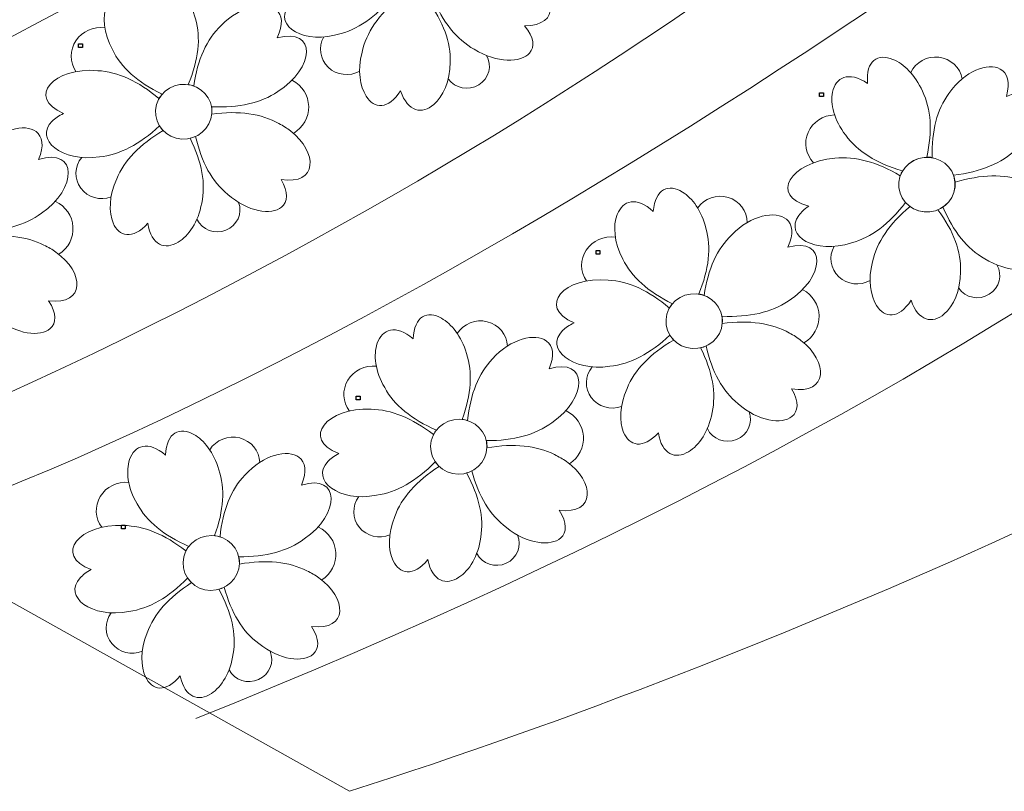
# Model space of a CAD drawing. Units: centimetres. Extents: x -642 to -123, y 22 to 443.
# Drawn here: x -547 to -530, y 419 to 432 of the extents above; entities that cross this region are included whole.
import ezdxf

# ---------------------------------------------------------------- set-up
doc = ezdxf.new("R2010")
doc.units = ezdxf.units.CM
doc.header["$MEASUREMENT"] = 0
doc.header["$XCLIPFRAME"] = 2
doc.layers.add('Layer 1', color=7, linetype='Continuous')
picture_1 = doc.add_image_def('image160.jpg', size_in_pixel=(339, 343))
picture_2 = doc.add_image_def('image162.jpg', size_in_pixel=(352, 332))
picture_3 = doc.add_image_def('image167.jpg', size_in_pixel=(350, 337))
picture_4 = doc.add_image_def('image168.jpg', size_in_pixel=(352, 332))
picture_5 = doc.add_image_def('image169.jpg', size_in_pixel=(352, 332))

msp = doc.modelspace()

# ---------------------------------------------------------------- linework, layer by layer
at = {"layer": 'Layer 1', "color": 250, "lineweight": 20}
for points in [[(-498.09915, 443.19562), (-510.81448, 433.26754), (-526.26362, 423.86164), (-541.61677, 418.95812)], [(-519.05639, 443.0099), (-526.95466, 435.85205), (-539.90118, 426.81253), (-549.62611, 423.44036)], [(-544.27753, 420.21761), (-529.11211, 426.32119), (-521.94792, 432.54834), (-510.25933, 443.08785)], [(-531.49892, 442.89964), (-539.3972, 436.27094), (-547.66664, 431.13004), (-557.39157, 427.75786)], [(-551.16131, 424.29951), (-539.76703, 428.88533), (-531.79024, 434.78353), (-522.70282, 442.97758)]]:
    msp.add_open_spline(points, degree=3, dxfattribs=at)
for points, knots in [([(-541.61677, 418.95812), (-541.61677, 418.95812), (-560.70585, 429.64089), (-560.70585, 429.64089), (-560.70585, 429.64089), (-548.22506, 432.94639), (-541.32353, 438.91768), (-537.69696, 442.84471)], [0, 0, 0, 0, 0.33333333, 0.33333333, 0.33333333, 0.33333333, 1, 1, 1, 1]), ([(-539.1824, 435.10519), (-539.39332, 435.22547), (-539.80252, 435.07603), (-540.07226, 434.68234), (-540.07226, 434.68234), (-540.27901, 434.40327), (-540.37511, 434.03322), (-540.36058, 433.57221), (-540.36058, 433.57221), (-540.39191, 433.57789), (-540.4242, 433.58064), (-540.45711, 433.58016), (-540.45711, 433.58016), (-540.35594, 434.03166), (-540.38083, 434.41185), (-540.53182, 434.72071), (-540.53182, 434.72071), (-540.65821, 435.006), (-540.85803, 435.19827), (-541.04226, 435.27361), (-541.04226, 435.27361), (-541.29587, 435.37734), (-541.51996, 435.25951), (-541.48237, 434.85779), (-541.48237, 434.85779), (-541.81652, 435.07928), (-542.03874, 434.95761), (-542.09071, 434.70505), (-542.09071, 434.70505), (-542.1321, 434.50386), (-542.06547, 434.21962), (-541.86134, 433.95962), (-541.86134, 433.95962), (-541.65855, 433.68046), (-541.33045, 433.47388), (-540.87707, 433.33987), (-540.87707, 433.33987), (-540.89272, 433.31348), (-540.90584, 433.28557), (-540.91612, 433.2565), (-540.91612, 433.2565), (-541.32023, 433.49609), (-541.69772, 433.59692), (-542.04859, 433.55897), (-542.04859, 433.55897), (-542.80835, 433.50414), (-543.1982, 432.89822), (-542.50295, 432.73212), (-542.50295, 432.73212), (-542.57931, 432.67756), (-542.63557, 432.62251), (-542.67406, 432.56852), (-542.67406, 432.56852), (-542.93254, 432.20597), (-542.39001, 431.89116), (-541.75905, 432.0925), (-541.75905, 432.0925), (-541.41949, 432.18762), (-541.10805, 432.42121), (-540.82471, 432.79326), (-540.82471, 432.79326), (-540.8014, 432.76706), (-540.77521, 432.74345), (-540.74666, 432.72286), (-540.74666, 432.72286), (-541.1079, 432.42099), (-541.32488, 432.10207), (-541.39756, 431.76612), (-541.39756, 431.76612), (-541.47795, 431.45218), (-541.43341, 431.1719), (-541.32607, 431.00505), (-541.32607, 431.00505), (-541.18749, 430.78966), (-540.94424, 430.7633), (-540.7299, 431.09758), (-540.7299, 431.09758), (-540.60351, 430.72514), (-540.35301, 430.69083), (-540.15492, 430.86043), (-540.15492, 430.86043), (-539.99591, 430.99657), (-539.87068, 431.2641), (-539.87052, 431.5936), (-539.87052, 431.5936), (-539.85737, 431.93621), (-539.98865, 432.2944), (-540.26434, 432.66816), (-540.26434, 432.66816), (-540.23286, 432.6812), (-540.20316, 432.69729), (-540.1756, 432.71602), (-540.1756, 432.71602), (-539.9981, 432.28923), (-539.75723, 431.99005), (-539.45298, 431.81852), (-539.45298, 431.81852), (-539.05493, 431.57454), (-538.64148, 431.58384), (-538.49322, 431.75365), (-538.49322, 431.75365), (-538.40232, 431.85777), (-538.41112, 432.02222), (-538.58428, 432.22562), (-538.58428, 432.22562), (-537.93615, 432.22647), (-538.03232, 432.79151), (-538.56903, 433.07895), (-538.56903, 433.07895), (-538.63597, 433.1148), (-538.70976, 433.14633), (-538.78981, 433.17191), (-538.78981, 433.17191), (-539.11989, 433.29068), (-539.51198, 433.2812), (-539.96607, 433.14348), (-539.96607, 433.14348), (-539.96932, 433.18541), (-539.97812, 433.22656), (-539.99249, 433.26616), (-539.99249, 433.26616), (-539.52094, 433.32329), (-539.15906, 433.47252), (-538.90686, 433.71387), (-538.90686, 433.71387), (-538.34326, 434.21516), (-538.42335, 434.92283), (-539.07733, 434.63269), (-539.07733, 434.63269), (-539.0065, 434.88077), (-539.06231, 435.0367), (-539.1824, 435.10519)], [0, 0, 0, 0, 0.02941176, 0.02941176, 0.02941176, 0.02941176, 0.05882353, 0.05882353, 0.05882353, 0.05882353, 0.08823529, 0.08823529, 0.08823529, 0.08823529, 0.11764706, 0.11764706, 0.11764706, 0.11764706, 0.14705882, 0.14705882, 0.14705882, 0.14705882, 0.17647059, 0.17647059, 0.17647059, 0.17647059, 0.20588235, 0.20588235, 0.20588235, 0.20588235, 0.23529412, 0.23529412, 0.23529412, 0.23529412, 0.26470588, 0.26470588, 0.26470588, 0.26470588, 0.29411765, 0.29411765, 0.29411765, 0.29411765, 0.32352941, 0.32352941, 0.32352941, 0.32352941, 0.35294118, 0.35294118, 0.35294118, 0.35294118, 0.38235294, 0.38235294, 0.38235294, 0.38235294, 0.41176471, 0.41176471, 0.41176471, 0.41176471, 0.44117647, 0.44117647, 0.44117647, 0.44117647, 0.47058824, 0.47058824, 0.47058824, 0.47058824, 0.5, 0.5, 0.5, 0.5, 0.52941176, 0.52941176, 0.52941176, 0.52941176, 0.55882353, 0.55882353, 0.55882353, 0.55882353, 0.58823529, 0.58823529, 0.58823529, 0.58823529, 0.61764706, 0.61764706, 0.61764706, 0.61764706, 0.64705882, 0.64705882, 0.64705882, 0.64705882, 0.67647059, 0.67647059, 0.67647059, 0.67647059, 0.70588235, 0.70588235, 0.70588235, 0.70588235, 0.73529412, 0.73529412, 0.73529412, 0.73529412, 0.76470588, 0.76470588, 0.76470588, 0.76470588, 0.79411765, 0.79411765, 0.79411765, 0.79411765, 0.82352941, 0.82352941, 0.82352941, 0.82352941, 0.85294118, 0.85294118, 0.85294118, 0.85294118, 0.88235294, 0.88235294, 0.88235294, 0.88235294, 0.91176471, 0.91176471, 0.91176471, 0.91176471, 0.94117647, 0.94117647, 0.94117647, 0.94117647, 1, 1, 1, 1]), ([(-542.88828, 432.50312), (-543.07501, 432.65644), (-543.50385, 432.57616), (-543.83785, 432.23196), (-543.83785, 432.23196), (-544.08991, 431.99053), (-544.24886, 431.64116), (-544.3147, 431.18387), (-544.3147, 431.18387), (-544.34456, 431.19462), (-544.37588, 431.20263), (-544.40835, 431.20756), (-544.40835, 431.20756), (-544.23026, 431.63648), (-544.18866, 432.01572), (-544.28361, 432.34528), (-544.28361, 432.34528), (-544.35844, 432.64754), (-544.52173, 432.87007), (-544.69001, 432.97467), (-544.69001, 432.97467), (-544.92165, 433.11866), (-545.16275, 433.03918), (-545.19558, 432.63661), (-545.19558, 432.63661), (-545.48604, 432.91002), (-545.72597, 432.82645), (-545.82104, 432.58576), (-545.82104, 432.58576), (-545.89677, 432.39404), (-545.88059, 432.10262), (-545.72483, 431.81254), (-545.72483, 431.81254), (-545.57372, 431.50379), (-545.28662, 431.24608), (-544.86358, 431.03941), (-544.86358, 431.03941), (-544.88358, 431.01593), (-544.90134, 430.99055), (-544.91652, 430.96354), (-544.91652, 430.96354), (-545.27271, 431.26631), (-545.62681, 431.42778), (-545.97883, 431.44794), (-545.97883, 431.44794), (-546.73634, 431.51858), (-547.2255, 430.98468), (-546.5699, 430.70663), (-546.5699, 430.70663), (-546.65457, 430.66533), (-546.71952, 430.62025), (-546.7668, 430.5733), (-546.7668, 430.5733), (-547.08431, 430.25798), (-546.60492, 429.85827), (-545.94874, 429.95335), (-545.94874, 429.95335), (-545.59792, 429.99146), (-545.25069, 430.17083), (-544.90707, 430.49144), (-544.90707, 430.49144), (-544.88867, 430.46175), (-544.86699, 430.43416), (-544.84247, 430.40915), (-544.84247, 430.40915), (-545.25059, 430.17058), (-545.51965, 429.89151), (-545.64961, 429.57194), (-545.64961, 429.57194), (-545.78333, 429.27535), (-545.78822, 428.99148), (-545.71155, 428.80921), (-545.71155, 428.80921), (-545.61257, 428.57392), (-545.37767, 428.50797), (-545.10854, 428.80263), (-545.10854, 428.80263), (-545.04886, 428.41438), (-544.80821, 428.33939), (-544.58371, 428.47423), (-544.58371, 428.47423), (-544.4035, 428.58246), (-544.23369, 428.82588), (-544.17624, 429.15099), (-544.17624, 429.15099), (-544.10374, 429.48691), (-544.17071, 429.86191), (-544.37713, 430.27599), (-544.37713, 430.27599), (-544.34388, 430.28369), (-544.31184, 430.29469), (-544.28145, 430.30865), (-544.28145, 430.30865), (-544.18091, 429.85836), (-543.99579, 429.5236), (-543.72608, 429.30438), (-543.72608, 429.30438), (-543.37662, 428.99828), (-542.96797, 428.93958), (-542.79249, 429.0828), (-542.79249, 429.0828), (-542.6849, 429.17062), (-542.66497, 429.33433), (-542.80008, 429.56348), (-542.80008, 429.56348), (-542.16185, 429.4579), (-542.15829, 430.03125), (-542.63671, 430.40301), (-542.63671, 430.40301), (-542.69637, 430.44937), (-542.76354, 430.4926), (-542.8379, 430.53098), (-542.8379, 430.53098), (-543.14221, 430.70237), (-543.52987, 430.75739), (-544.00085, 430.69605), (-544.00085, 430.69605), (-543.99676, 430.73796), (-543.99827, 430.78), (-544.00554, 430.82144), (-544.00554, 430.82144), (-543.53137, 430.80039), (-543.14915, 430.88823), (-542.8589, 431.08498), (-542.8589, 431.08498), (-542.21689, 431.48711), (-542.17271, 432.19855), (-542.86698, 432.01963), (-542.86698, 432.01963), (-542.75412, 432.2528), (-542.78195, 432.41583), (-542.88828, 432.50312)], [0, 0, 0, 0, 0.02941176, 0.02941176, 0.02941176, 0.02941176, 0.05882353, 0.05882353, 0.05882353, 0.05882353, 0.08823529, 0.08823529, 0.08823529, 0.08823529, 0.11764706, 0.11764706, 0.11764706, 0.11764706, 0.14705882, 0.14705882, 0.14705882, 0.14705882, 0.17647059, 0.17647059, 0.17647059, 0.17647059, 0.20588235, 0.20588235, 0.20588235, 0.20588235, 0.23529412, 0.23529412, 0.23529412, 0.23529412, 0.26470588, 0.26470588, 0.26470588, 0.26470588, 0.29411765, 0.29411765, 0.29411765, 0.29411765, 0.32352941, 0.32352941, 0.32352941, 0.32352941, 0.35294118, 0.35294118, 0.35294118, 0.35294118, 0.38235294, 0.38235294, 0.38235294, 0.38235294, 0.41176471, 0.41176471, 0.41176471, 0.41176471, 0.44117647, 0.44117647, 0.44117647, 0.44117647, 0.47058824, 0.47058824, 0.47058824, 0.47058824, 0.5, 0.5, 0.5, 0.5, 0.52941176, 0.52941176, 0.52941176, 0.52941176, 0.55882353, 0.55882353, 0.55882353, 0.55882353, 0.58823529, 0.58823529, 0.58823529, 0.58823529, 0.61764706, 0.61764706, 0.61764706, 0.61764706, 0.64705882, 0.64705882, 0.64705882, 0.64705882, 0.67647059, 0.67647059, 0.67647059, 0.67647059, 0.70588235, 0.70588235, 0.70588235, 0.70588235, 0.73529412, 0.73529412, 0.73529412, 0.73529412, 0.76470588, 0.76470588, 0.76470588, 0.76470588, 0.79411765, 0.79411765, 0.79411765, 0.79411765, 0.82352941, 0.82352941, 0.82352941, 0.82352941, 0.85294118, 0.85294118, 0.85294118, 0.85294118, 0.88235294, 0.88235294, 0.88235294, 0.88235294, 0.91176471, 0.91176471, 0.91176471, 0.91176471, 0.94117647, 0.94117647, 0.94117647, 0.94117647, 1, 1, 1, 1]), ([(-546.35484, 431.43285), (-546.4646, 431.59434), (-546.4656, 431.80413), (-546.35745, 431.96803), (-546.35745, 431.96803), (-546.24927, 432.13194), (-546.05228, 432.2191), (-545.85493, 432.19036)], [0, 0, 0, 0, 0.33333333, 0.33333333, 0.33333333, 0.33333333, 1, 1, 1, 1]), ([(-541.43801, 431.44178), (-541.6145, 431.34186), (-541.8371, 431.3681), (-541.98229, 431.50593), (-541.98229, 431.50593), (-542.12749, 431.64377), (-542.15963, 431.85939), (-542.06091, 432.03315)], [0, 0, 0, 0, 0.33333333, 0.33333333, 0.33333333, 0.33333333, 1, 1, 1, 1]), ([(-530.33601, 431.47554), (-530.54693, 431.59582), (-530.95613, 431.44638), (-531.22588, 431.05269), (-531.22588, 431.05269), (-531.43262, 430.77362), (-531.52872, 430.40357), (-531.51419, 429.94256), (-531.51419, 429.94256), (-531.54552, 429.94824), (-531.57782, 429.95099), (-531.61072, 429.95051), (-531.61072, 429.95051), (-531.50955, 430.40201), (-531.53444, 430.7822), (-531.68543, 431.09106), (-531.68543, 431.09106), (-531.81182, 431.37635), (-532.01164, 431.56862), (-532.19587, 431.64396), (-532.19587, 431.64396), (-532.44948, 431.74769), (-532.67357, 431.62986), (-532.63598, 431.22814), (-532.63598, 431.22814), (-532.97013, 431.44963), (-533.19235, 431.32796), (-533.24432, 431.0754), (-533.24432, 431.0754), (-533.28571, 430.87421), (-533.21908, 430.58997), (-533.01495, 430.32997), (-533.01495, 430.32997), (-532.81216, 430.05081), (-532.48406, 429.84423), (-532.03068, 429.71022), (-532.03068, 429.71022), (-532.04633, 429.68383), (-532.05945, 429.65592), (-532.06973, 429.62685), (-532.06973, 429.62685), (-532.47384, 429.86644), (-532.85134, 429.96727), (-533.2022, 429.92932), (-533.2022, 429.92932), (-533.96196, 429.87449), (-534.35182, 429.26857), (-533.65656, 429.10247), (-533.65656, 429.10247), (-533.73293, 429.04791), (-533.78918, 428.99286), (-533.82767, 428.93887), (-533.82767, 428.93887), (-534.08615, 428.57632), (-533.54362, 428.26151), (-532.91266, 428.46285), (-532.91266, 428.46285), (-532.5731, 428.55797), (-532.26166, 428.79156), (-531.97832, 429.16361), (-531.97832, 429.16361), (-531.95501, 429.13741), (-531.92882, 429.1138), (-531.90027, 429.09321), (-531.90027, 429.09321), (-532.26151, 428.79134), (-532.47849, 428.47242), (-532.55117, 428.13647), (-532.55117, 428.13647), (-532.63156, 427.82253), (-532.58702, 427.54225), (-532.47968, 427.37541), (-532.47968, 427.37541), (-532.34111, 427.16001), (-532.09785, 427.13365), (-531.88352, 427.46793), (-531.88352, 427.46793), (-531.75712, 427.09549), (-531.50662, 427.06118), (-531.30853, 427.23078), (-531.30853, 427.23078), (-531.14952, 427.36692), (-531.02429, 427.63445), (-531.02413, 427.96395), (-531.02413, 427.96395), (-531.01098, 428.30656), (-531.14227, 428.66475), (-531.41795, 429.03851), (-531.41795, 429.03851), (-531.38647, 429.05155), (-531.35677, 429.06764), (-531.32921, 429.08638), (-531.32921, 429.08638), (-531.15171, 428.65958), (-530.91084, 428.3604), (-530.60659, 428.18887), (-530.60659, 428.18887), (-530.20854, 427.94489), (-529.79509, 427.95419), (-529.64684, 428.124), (-529.64684, 428.124), (-529.55593, 428.22812), (-529.56473, 428.39257), (-529.7379, 428.59597), (-529.7379, 428.59597), (-529.08976, 428.59682), (-529.18593, 429.16186), (-529.72265, 429.4493), (-529.72265, 429.4493), (-529.78958, 429.48515), (-529.86337, 429.51668), (-529.94342, 429.54226), (-529.94342, 429.54226), (-530.27351, 429.66103), (-530.6656, 429.65155), (-531.11968, 429.51383), (-531.11968, 429.51383), (-531.12293, 429.55576), (-531.13173, 429.59691), (-531.1461, 429.63651), (-531.1461, 429.63651), (-530.67455, 429.69364), (-530.31267, 429.84287), (-530.06047, 430.08422), (-530.06047, 430.08422), (-529.49687, 430.58551), (-529.57696, 431.29318), (-530.23094, 431.00304), (-530.23094, 431.00304), (-530.16011, 431.25112), (-530.21592, 431.40706), (-530.33601, 431.47554)], [0, 0, 0, 0, 0.02941176, 0.02941176, 0.02941176, 0.02941176, 0.05882353, 0.05882353, 0.05882353, 0.05882353, 0.08823529, 0.08823529, 0.08823529, 0.08823529, 0.11764706, 0.11764706, 0.11764706, 0.11764706, 0.14705882, 0.14705882, 0.14705882, 0.14705882, 0.17647059, 0.17647059, 0.17647059, 0.17647059, 0.20588235, 0.20588235, 0.20588235, 0.20588235, 0.23529412, 0.23529412, 0.23529412, 0.23529412, 0.26470588, 0.26470588, 0.26470588, 0.26470588, 0.29411765, 0.29411765, 0.29411765, 0.29411765, 0.32352941, 0.32352941, 0.32352941, 0.32352941, 0.35294118, 0.35294118, 0.35294118, 0.35294118, 0.38235294, 0.38235294, 0.38235294, 0.38235294, 0.41176471, 0.41176471, 0.41176471, 0.41176471, 0.44117647, 0.44117647, 0.44117647, 0.44117647, 0.47058824, 0.47058824, 0.47058824, 0.47058824, 0.5, 0.5, 0.5, 0.5, 0.52941176, 0.52941176, 0.52941176, 0.52941176, 0.55882353, 0.55882353, 0.55882353, 0.55882353, 0.58823529, 0.58823529, 0.58823529, 0.58823529, 0.61764706, 0.61764706, 0.61764706, 0.61764706, 0.64705882, 0.64705882, 0.64705882, 0.64705882, 0.67647059, 0.67647059, 0.67647059, 0.67647059, 0.70588235, 0.70588235, 0.70588235, 0.70588235, 0.73529412, 0.73529412, 0.73529412, 0.73529412, 0.76470588, 0.76470588, 0.76470588, 0.76470588, 0.79411765, 0.79411765, 0.79411765, 0.79411765, 0.82352941, 0.82352941, 0.82352941, 0.82352941, 0.85294118, 0.85294118, 0.85294118, 0.85294118, 0.88235294, 0.88235294, 0.88235294, 0.88235294, 0.91176471, 0.91176471, 0.91176471, 0.91176471, 0.94117647, 0.94117647, 0.94117647, 0.94117647, 1, 1, 1, 1]), ([(-539.24212, 431.71299), (-539.13806, 431.53686), (-539.19627, 431.31138), (-539.37396, 431.20219), (-539.37396, 431.20219), (-539.55164, 431.09302), (-539.78541, 431.13912), (-539.9035, 431.30662)], [0, 0, 0, 0, 0.33333333, 0.33333333, 0.33333333, 0.33333333, 1, 1, 1, 1]), ([(-531.88852, 431.41403), (-531.80345, 431.59794), (-531.60468, 431.70669), (-531.3995, 431.68167), (-531.3995, 431.68167), (-531.19431, 431.65666), (-531.03116, 431.50376), (-530.99802, 431.30541)], [0, 0, 0, 0, 0.33333333, 0.33333333, 0.33333333, 0.33333333, 1, 1, 1, 1]), ([(-544.97546, 430.76526), (-544.95706, 431.02716), (-544.72375, 431.2264), (-544.45437, 431.21029), (-544.45437, 431.21029), (-544.18495, 431.19418), (-543.98149, 430.9688), (-543.99989, 430.70687), (-543.99989, 430.70687), (-544.01827, 430.44497), (-544.2516, 430.24573), (-544.521, 430.26185), (-544.521, 430.26185), (-544.79038, 430.27797), (-544.99387, 430.50335), (-544.97546, 430.76526)], [0, 0, 0, 0, 0.2, 0.2, 0.2, 0.2, 0.4, 0.4, 0.4, 0.4, 0.6, 0.6, 0.6, 0.6, 1, 1, 1, 1]), ([(-542.5855, 430.36179), (-542.41877, 430.46095), (-542.31848, 430.63861), (-542.32228, 430.82793), (-542.32228, 430.82793), (-542.32609, 431.01725), (-542.43346, 431.18958), (-542.60399, 431.28015)], [0, 0, 0, 0, 0.33333333, 0.33333333, 0.33333333, 0.33333333, 1, 1, 1, 1]), ([(-547.04607, 430.39126), (-547.23942, 430.53665), (-547.66447, 430.43869), (-547.98316, 430.08106), (-547.98316, 430.08106), (-548.22446, 429.82946), (-548.36796, 429.47392), (-548.41369, 429.01445), (-548.41369, 429.01445), (-548.44401, 429.02395), (-548.47565, 429.03065), (-548.50833, 429.03423), (-548.50833, 429.03423), (-548.34917, 429.47002), (-548.32425, 429.85053), (-548.43361, 430.17576), (-548.43361, 430.17576), (-548.52166, 430.47456), (-548.69462, 430.69005), (-548.86738, 430.78754), (-548.86738, 430.78754), (-549.1052, 430.92176), (-549.34266, 430.83238), (-549.3578, 430.42893), (-549.3578, 430.42893), (-549.66009, 430.68997), (-549.89619, 430.59655), (-549.98064, 430.35221), (-549.98064, 430.35221), (-550.04791, 430.15758), (-550.01894, 429.86718), (-549.85055, 429.58391), (-549.85055, 429.58391), (-549.68597, 429.28179), (-549.38774, 429.03629), (-548.95589, 428.84741), (-548.95589, 428.84741), (-548.97484, 428.82313), (-548.99148, 428.79704), (-549.00546, 428.76944), (-549.00546, 428.76944), (-549.37472, 429.05707), (-549.73569, 429.20367), (-550.08838, 429.20921), (-550.08838, 429.20921), (-550.84852, 429.24836), (-551.31393, 428.69482), (-550.64653, 428.44429), (-550.64653, 428.44429), (-550.72934, 428.39953), (-550.79227, 428.35181), (-550.83746, 428.30295), (-550.83746, 428.30295), (-551.14092, 427.97485), (-550.64429, 427.59549), (-549.99269, 427.71766), (-549.99269, 427.71766), (-549.64376, 427.77027), (-549.30462, 427.96382), (-548.97529, 428.29829), (-548.97529, 428.29829), (-548.9556, 428.2694), (-548.93272, 428.24274), (-548.90711, 428.21877), (-548.90711, 428.21877), (-549.30451, 427.96357), (-549.56115, 427.67369), (-549.677, 427.3491), (-549.677, 427.3491), (-549.79761, 427.04733), (-549.79004, 426.76359), (-549.70541, 426.58473), (-549.70541, 426.58473), (-549.59617, 426.35382), (-549.35852, 426.29769), (-549.1025, 426.60315), (-549.1025, 426.60315), (-549.02581, 426.21784), (-548.78201, 426.15292), (-548.56357, 426.2969), (-548.56357, 426.2969), (-548.38822, 426.41247), (-548.22921, 426.66265), (-548.18607, 426.98975), (-548.18607, 426.98975), (-548.12836, 427.32827), (-548.21175, 427.70005), (-548.43623, 428.10506), (-548.43623, 428.10506), (-548.40333, 428.11414), (-548.3718, 428.12645), (-548.34203, 428.14166), (-548.34203, 428.14166), (-548.22179, 427.69607), (-548.02208, 427.36939), (-547.74293, 427.16162), (-547.74293, 427.16162), (-547.38024, 426.87037), (-546.96927, 426.82868), (-546.80019, 426.97901), (-546.80019, 426.97901), (-546.69652, 427.07117), (-546.68379, 427.23552), (-546.82888, 427.45879), (-546.82888, 427.45879), (-546.18641, 427.3798), (-546.20802, 427.95261), (-546.70246, 428.30409), (-546.70246, 428.30409), (-546.76413, 428.34792), (-546.83315, 428.38831), (-546.90915, 428.42357), (-546.90915, 428.42357), (-547.22079, 428.58213), (-547.61062, 428.62101), (-548.07862, 428.54022), (-548.07862, 428.54022), (-548.07637, 428.58225), (-548.07973, 428.62418), (-548.08881, 428.66527), (-548.08881, 428.66527), (-547.61401, 428.66391), (-547.23589, 428.76749), (-546.95446, 428.97603), (-546.95446, 428.97603), (-546.3305, 429.4043), (-546.31758, 430.11672), (-547.00356, 429.90923), (-547.00356, 429.90923), (-546.90101, 430.14679), (-546.93599, 430.30848), (-547.04607, 430.39126)], [0, 0, 0, 0, 0.02941176, 0.02941176, 0.02941176, 0.02941176, 0.05882353, 0.05882353, 0.05882353, 0.05882353, 0.08823529, 0.08823529, 0.08823529, 0.08823529, 0.11764706, 0.11764706, 0.11764706, 0.11764706, 0.14705882, 0.14705882, 0.14705882, 0.14705882, 0.17647059, 0.17647059, 0.17647059, 0.17647059, 0.20588235, 0.20588235, 0.20588235, 0.20588235, 0.23529412, 0.23529412, 0.23529412, 0.23529412, 0.26470588, 0.26470588, 0.26470588, 0.26470588, 0.29411765, 0.29411765, 0.29411765, 0.29411765, 0.32352941, 0.32352941, 0.32352941, 0.32352941, 0.35294118, 0.35294118, 0.35294118, 0.35294118, 0.38235294, 0.38235294, 0.38235294, 0.38235294, 0.41176471, 0.41176471, 0.41176471, 0.41176471, 0.44117647, 0.44117647, 0.44117647, 0.44117647, 0.47058824, 0.47058824, 0.47058824, 0.47058824, 0.5, 0.5, 0.5, 0.5, 0.52941176, 0.52941176, 0.52941176, 0.52941176, 0.55882353, 0.55882353, 0.55882353, 0.55882353, 0.58823529, 0.58823529, 0.58823529, 0.58823529, 0.61764706, 0.61764706, 0.61764706, 0.61764706, 0.64705882, 0.64705882, 0.64705882, 0.64705882, 0.67647059, 0.67647059, 0.67647059, 0.67647059, 0.70588235, 0.70588235, 0.70588235, 0.70588235, 0.73529412, 0.73529412, 0.73529412, 0.73529412, 0.76470588, 0.76470588, 0.76470588, 0.76470588, 0.79411765, 0.79411765, 0.79411765, 0.79411765, 0.82352941, 0.82352941, 0.82352941, 0.82352941, 0.85294118, 0.85294118, 0.85294118, 0.85294118, 0.88235294, 0.88235294, 0.88235294, 0.88235294, 0.91176471, 0.91176471, 0.91176471, 0.91176471, 0.94117647, 0.94117647, 0.94117647, 0.94117647, 1, 1, 1, 1]), ([(-533.57055, 429.85263), (-533.7069, 429.99359), (-533.7444, 430.19998), (-533.66617, 430.3791), (-533.66617, 430.3791), (-533.58793, 430.5582), (-533.40869, 430.67634), (-533.20893, 430.68046)], [0, 0, 0, 0, 0.33333333, 0.33333333, 0.33333333, 0.33333333, 1, 1, 1, 1]), ([(-545.74586, 429.25865), (-545.93699, 429.18903), (-546.15159, 429.25147), (-546.27054, 429.41133), (-546.27054, 429.41133), (-546.38953, 429.57116), (-546.38371, 429.78923), (-546.2563, 429.94445)], [0, 0, 0, 0, 0.33333333, 0.33333333, 0.33333333, 0.33333333, 1, 1, 1, 1]), ([(-532.09404, 429.42155), (-532.12142, 429.68241), (-531.92584, 429.91687), (-531.65721, 429.94523), (-531.65721, 429.94523), (-531.38857, 429.9736), (-531.14861, 429.78511), (-531.12122, 429.52425), (-531.12122, 429.52425), (-531.09385, 429.26338), (-531.28943, 429.02892), (-531.55806, 429.00056), (-531.55806, 429.00056), (-531.8267, 428.9722), (-532.06666, 429.16068), (-532.09404, 429.42155)], [0, 0, 0, 0, 0.2, 0.2, 0.2, 0.2, 0.4, 0.4, 0.4, 0.4, 0.6, 0.6, 0.6, 0.6, 1, 1, 1, 1]), ([(-532.09336, 429.42185), (-532.12073, 429.68271), (-531.92516, 429.91717), (-531.65651, 429.94554), (-531.65651, 429.94554), (-531.38789, 429.97391), (-531.1479, 429.78543), (-531.12054, 429.52457), (-531.12054, 429.52457), (-531.09317, 429.2637), (-531.28874, 429.02922), (-531.55738, 429.00085), (-531.55738, 429.00085), (-531.82602, 428.9725), (-532.06597, 429.16099), (-532.09336, 429.42185)], [0, 0, 0, 0, 0.2, 0.2, 0.2, 0.2, 0.4, 0.4, 0.4, 0.4, 0.6, 0.6, 0.6, 0.6, 1, 1, 1, 1]), ([(-534.04189, 428.87347), (-534.22862, 429.02679), (-534.65746, 428.94651), (-534.99147, 428.60231), (-534.99147, 428.60231), (-535.24352, 428.36088), (-535.40247, 428.01151), (-535.46832, 427.55422), (-535.46832, 427.55422), (-535.49817, 427.56497), (-535.52949, 427.57298), (-535.56196, 427.57791), (-535.56196, 427.57791), (-535.38387, 428.00683), (-535.34228, 428.38607), (-535.43722, 428.71563), (-535.43722, 428.71563), (-535.51205, 429.01789), (-535.67534, 429.24042), (-535.84362, 429.34502), (-535.84362, 429.34502), (-536.07526, 429.48901), (-536.31636, 429.40953), (-536.34919, 429.00696), (-536.34919, 429.00696), (-536.63966, 429.28037), (-536.87958, 429.1968), (-536.97465, 428.95611), (-536.97465, 428.95611), (-537.05038, 428.76439), (-537.0342, 428.47297), (-536.87845, 428.18289), (-536.87845, 428.18289), (-536.72733, 427.87414), (-536.44024, 427.61643), (-536.01719, 427.40976), (-536.01719, 427.40976), (-536.03719, 427.38628), (-536.05495, 427.3609), (-536.07013, 427.33389), (-536.07013, 427.33389), (-536.42632, 427.63666), (-536.78042, 427.79813), (-537.13244, 427.81829), (-537.13244, 427.81829), (-537.88995, 427.88893), (-538.37911, 427.35503), (-537.72351, 427.07698), (-537.72351, 427.07698), (-537.80818, 427.03568), (-537.87313, 426.9906), (-537.92041, 426.94365), (-537.92041, 426.94365), (-538.23792, 426.62833), (-537.75853, 426.22862), (-537.10236, 426.3237), (-537.10236, 426.3237), (-536.75153, 426.36181), (-536.4043, 426.54118), (-536.06068, 426.86179), (-536.06068, 426.86179), (-536.04228, 426.8321), (-536.0206, 426.80451), (-535.99608, 426.7795), (-535.99608, 426.7795), (-536.4042, 426.54093), (-536.67326, 426.26186), (-536.80322, 425.94229), (-536.80322, 425.94229), (-536.93694, 425.6457), (-536.94183, 425.36183), (-536.86516, 425.17956), (-536.86516, 425.17956), (-536.76618, 424.94427), (-536.53128, 424.87832), (-536.26215, 425.17298), (-536.26215, 425.17298), (-536.20247, 424.78473), (-535.96182, 424.70974), (-535.73732, 424.84458), (-535.73732, 424.84458), (-535.55711, 424.95281), (-535.3873, 425.19623), (-535.32986, 425.52134), (-535.32986, 425.52134), (-535.25735, 425.85726), (-535.32432, 426.23226), (-535.53075, 426.64634), (-535.53075, 426.64634), (-535.49749, 426.65404), (-535.46546, 426.66504), (-535.43506, 426.679), (-535.43506, 426.679), (-535.33452, 426.22871), (-535.1494, 425.89395), (-534.87969, 425.67473), (-534.87969, 425.67473), (-534.53023, 425.36863), (-534.12158, 425.30994), (-533.9461, 425.45315), (-533.9461, 425.45315), (-533.83851, 425.54097), (-533.81858, 425.70469), (-533.95369, 425.93383), (-533.95369, 425.93383), (-533.31546, 425.82825), (-533.3119, 426.4016), (-533.79032, 426.77336), (-533.79032, 426.77336), (-533.84998, 426.81972), (-533.91715, 426.86295), (-533.99151, 426.90133), (-533.99151, 426.90133), (-534.29582, 427.07272), (-534.68348, 427.12774), (-535.15446, 427.0664), (-535.15446, 427.0664), (-535.15037, 427.10831), (-535.15188, 427.15035), (-535.15915, 427.19179), (-535.15915, 427.19179), (-534.68498, 427.17074), (-534.30276, 427.25859), (-534.01251, 427.45533), (-534.01251, 427.45533), (-533.3705, 427.85746), (-533.32632, 428.5689), (-534.02059, 428.38998), (-534.02059, 428.38998), (-533.90773, 428.62315), (-533.93556, 428.78618), (-534.04189, 428.87347)], [0, 0, 0, 0, 0.02941176, 0.02941176, 0.02941176, 0.02941176, 0.05882353, 0.05882353, 0.05882353, 0.05882353, 0.08823529, 0.08823529, 0.08823529, 0.08823529, 0.11764706, 0.11764706, 0.11764706, 0.11764706, 0.14705882, 0.14705882, 0.14705882, 0.14705882, 0.17647059, 0.17647059, 0.17647059, 0.17647059, 0.20588235, 0.20588235, 0.20588235, 0.20588235, 0.23529412, 0.23529412, 0.23529412, 0.23529412, 0.26470588, 0.26470588, 0.26470588, 0.26470588, 0.29411765, 0.29411765, 0.29411765, 0.29411765, 0.32352941, 0.32352941, 0.32352941, 0.32352941, 0.35294118, 0.35294118, 0.35294118, 0.35294118, 0.38235294, 0.38235294, 0.38235294, 0.38235294, 0.41176471, 0.41176471, 0.41176471, 0.41176471, 0.44117647, 0.44117647, 0.44117647, 0.44117647, 0.47058824, 0.47058824, 0.47058824, 0.47058824, 0.5, 0.5, 0.5, 0.5, 0.52941176, 0.52941176, 0.52941176, 0.52941176, 0.55882353, 0.55882353, 0.55882353, 0.55882353, 0.58823529, 0.58823529, 0.58823529, 0.58823529, 0.61764706, 0.61764706, 0.61764706, 0.61764706, 0.64705882, 0.64705882, 0.64705882, 0.64705882, 0.67647059, 0.67647059, 0.67647059, 0.67647059, 0.70588235, 0.70588235, 0.70588235, 0.70588235, 0.73529412, 0.73529412, 0.73529412, 0.73529412, 0.76470588, 0.76470588, 0.76470588, 0.76470588, 0.79411765, 0.79411765, 0.79411765, 0.79411765, 0.82352941, 0.82352941, 0.82352941, 0.82352941, 0.85294118, 0.85294118, 0.85294118, 0.85294118, 0.88235294, 0.88235294, 0.88235294, 0.88235294, 0.91176471, 0.91176471, 0.91176471, 0.91176471, 0.94117647, 0.94117647, 0.94117647, 0.94117647, 1, 1, 1, 1]), ([(-546.64948, 428.26501), (-546.48721, 428.37097), (-546.39477, 428.55256), (-546.40687, 428.7415), (-546.40687, 428.7415), (-546.41899, 428.93045), (-546.53385, 429.09812), (-546.70827, 429.1815)], [0, 0, 0, 0, 0.33333333, 0.33333333, 0.33333333, 0.33333333, 1, 1, 1, 1]), ([(-543.53688, 429.16572), (-543.46505, 428.97485), (-543.56154, 428.76192), (-543.75547, 428.68336), (-543.75547, 428.68336), (-543.9494, 428.60482), (-544.17152, 428.68868), (-544.25865, 428.87333)], [0, 0, 0, 0, 0.33333333, 0.33333333, 0.33333333, 0.33333333, 1, 1, 1, 1]), ([(-535.58105, 429.06779), (-535.4653, 429.2353), (-535.25076, 429.30999), (-535.05309, 429.25162), (-535.05309, 429.25162), (-534.85543, 429.19323), (-534.72138, 429.01556), (-534.72325, 428.81442)], [0, 0, 0, 0, 0.33333333, 0.33333333, 0.33333333, 0.33333333, 1, 1, 1, 1]), ([(-537.50845, 427.8032), (-537.61821, 427.96469), (-537.61921, 428.17448), (-537.51106, 428.33838), (-537.51106, 428.33838), (-537.40288, 428.50229), (-537.20589, 428.58945), (-537.00854, 428.56071)], [0, 0, 0, 0, 0.33333333, 0.33333333, 0.33333333, 0.33333333, 1, 1, 1, 1]), ([(-532.59162, 427.81213), (-532.76811, 427.71221), (-532.99071, 427.73845), (-533.1359, 427.87628), (-533.1359, 427.87628), (-533.2811, 428.01412), (-533.31324, 428.22974), (-533.21452, 428.4035)], [0, 0, 0, 0, 0.33333333, 0.33333333, 0.33333333, 0.33333333, 1, 1, 1, 1]), ([(-530.39573, 428.08334), (-530.29167, 427.90721), (-530.34988, 427.68173), (-530.52757, 427.57254), (-530.52757, 427.57254), (-530.70525, 427.46337), (-530.93902, 427.50947), (-531.05711, 427.67697)], [0, 0, 0, 0, 0.33333333, 0.33333333, 0.33333333, 0.33333333, 1, 1, 1, 1]), ([(-533.73911, 426.73214), (-533.57238, 426.8313), (-533.47209, 427.00896), (-533.47589, 427.19828), (-533.47589, 427.19828), (-533.4797, 427.3876), (-533.58707, 427.55993), (-533.7576, 427.6505)], [0, 0, 0, 0, 0.33333333, 0.33333333, 0.33333333, 0.33333333, 1, 1, 1, 1]), ([(-536.12907, 427.13561), (-536.11067, 427.39751), (-535.87736, 427.59675), (-535.60798, 427.58064), (-535.60798, 427.58064), (-535.33856, 427.56453), (-535.1351, 427.33915), (-535.1535, 427.07722), (-535.1535, 427.07722), (-535.17188, 426.81532), (-535.40521, 426.61608), (-535.67461, 426.6322), (-535.67461, 426.6322), (-535.94399, 426.64832), (-536.14748, 426.8737), (-536.12907, 427.13561)], [0, 0, 0, 0, 0.2, 0.2, 0.2, 0.2, 0.4, 0.4, 0.4, 0.4, 0.6, 0.6, 0.6, 0.6, 1, 1, 1, 1]), ([(-538.19968, 426.76161), (-538.39303, 426.907), (-538.81808, 426.80904), (-539.13677, 426.45141), (-539.13677, 426.45141), (-539.37807, 426.19982), (-539.52158, 425.84427), (-539.56731, 425.3848), (-539.56731, 425.3848), (-539.59762, 425.3943), (-539.62926, 425.401), (-539.66194, 425.40458), (-539.66194, 425.40458), (-539.50278, 425.84037), (-539.47786, 426.22088), (-539.58722, 426.54611), (-539.58722, 426.54611), (-539.67527, 426.84491), (-539.84823, 427.0604), (-540.02099, 427.1579), (-540.02099, 427.1579), (-540.25881, 427.29211), (-540.49627, 427.20273), (-540.51141, 426.79928), (-540.51141, 426.79928), (-540.8137, 427.06032), (-541.0498, 426.9669), (-541.13425, 426.72256), (-541.13425, 426.72256), (-541.20152, 426.52793), (-541.17255, 426.23753), (-541.00416, 425.95426), (-541.00416, 425.95426), (-540.83958, 425.65214), (-540.54135, 425.40664), (-540.1095, 425.21776), (-540.1095, 425.21776), (-540.12845, 425.19348), (-540.14509, 425.16739), (-540.15907, 425.13979), (-540.15907, 425.13979), (-540.52833, 425.42742), (-540.8893, 425.57402), (-541.24199, 425.57956), (-541.24199, 425.57956), (-542.00213, 425.61871), (-542.46754, 425.06517), (-541.80014, 424.81464), (-541.80014, 424.81464), (-541.88295, 424.76988), (-541.94588, 424.72216), (-541.99107, 424.6733), (-541.99107, 424.6733), (-542.29453, 424.3452), (-541.7979, 423.96584), (-541.1463, 424.08801), (-541.1463, 424.08801), (-540.79737, 424.14062), (-540.45823, 424.33417), (-540.1289, 424.66864), (-540.1289, 424.66864), (-540.10921, 424.63975), (-540.08633, 424.61309), (-540.06073, 424.58913), (-540.06073, 424.58913), (-540.45812, 424.33393), (-540.71476, 424.04404), (-540.83061, 423.71946), (-540.83061, 423.71946), (-540.95123, 423.41768), (-540.94365, 423.13394), (-540.85902, 422.95508), (-540.85902, 422.95508), (-540.74978, 422.72417), (-540.51213, 422.66804), (-540.25611, 422.9735), (-540.25611, 422.9735), (-540.17942, 422.58819), (-539.93563, 422.52327), (-539.71718, 422.66725), (-539.71718, 422.66725), (-539.54183, 422.78282), (-539.38282, 423.033), (-539.33968, 423.3601), (-539.33968, 423.3601), (-539.28197, 423.69862), (-539.36536, 424.0704), (-539.58984, 424.47542), (-539.58984, 424.47542), (-539.55694, 424.48449), (-539.52541, 424.4968), (-539.49564, 424.51201), (-539.49564, 424.51201), (-539.3754, 424.06642), (-539.1757, 423.73974), (-538.89654, 423.53197), (-538.89654, 423.53197), (-538.53385, 423.24072), (-538.12288, 423.19904), (-537.9538, 423.34936), (-537.9538, 423.34936), (-537.85013, 423.44152), (-537.8374, 423.60587), (-537.98249, 423.82914), (-537.98249, 423.82914), (-537.34002, 423.75015), (-537.36163, 424.32296), (-537.85607, 424.67444), (-537.85607, 424.67444), (-537.91774, 424.71827), (-537.98676, 424.75866), (-538.06276, 424.79392), (-538.06276, 424.79392), (-538.3744, 424.95248), (-538.76423, 424.99136), (-539.23223, 424.91058), (-539.23223, 424.91058), (-539.22998, 424.9526), (-539.23334, 424.99453), (-539.24242, 425.03562), (-539.24242, 425.03562), (-538.76762, 425.03426), (-538.3895, 425.13784), (-538.10807, 425.34638), (-538.10807, 425.34638), (-537.48411, 425.77465), (-537.47119, 426.48707), (-538.15718, 426.27958), (-538.15718, 426.27958), (-538.05462, 426.51715), (-538.0896, 426.67883), (-538.19968, 426.76161)], [0, 0, 0, 0, 0.02941176, 0.02941176, 0.02941176, 0.02941176, 0.05882353, 0.05882353, 0.05882353, 0.05882353, 0.08823529, 0.08823529, 0.08823529, 0.08823529, 0.11764706, 0.11764706, 0.11764706, 0.11764706, 0.14705882, 0.14705882, 0.14705882, 0.14705882, 0.17647059, 0.17647059, 0.17647059, 0.17647059, 0.20588235, 0.20588235, 0.20588235, 0.20588235, 0.23529412, 0.23529412, 0.23529412, 0.23529412, 0.26470588, 0.26470588, 0.26470588, 0.26470588, 0.29411765, 0.29411765, 0.29411765, 0.29411765, 0.32352941, 0.32352941, 0.32352941, 0.32352941, 0.35294118, 0.35294118, 0.35294118, 0.35294118, 0.38235294, 0.38235294, 0.38235294, 0.38235294, 0.41176471, 0.41176471, 0.41176471, 0.41176471, 0.44117647, 0.44117647, 0.44117647, 0.44117647, 0.47058824, 0.47058824, 0.47058824, 0.47058824, 0.5, 0.5, 0.5, 0.5, 0.52941176, 0.52941176, 0.52941176, 0.52941176, 0.55882353, 0.55882353, 0.55882353, 0.55882353, 0.58823529, 0.58823529, 0.58823529, 0.58823529, 0.61764706, 0.61764706, 0.61764706, 0.61764706, 0.64705882, 0.64705882, 0.64705882, 0.64705882, 0.67647059, 0.67647059, 0.67647059, 0.67647059, 0.70588235, 0.70588235, 0.70588235, 0.70588235, 0.73529412, 0.73529412, 0.73529412, 0.73529412, 0.76470588, 0.76470588, 0.76470588, 0.76470588, 0.79411765, 0.79411765, 0.79411765, 0.79411765, 0.82352941, 0.82352941, 0.82352941, 0.82352941, 0.85294118, 0.85294118, 0.85294118, 0.85294118, 0.88235294, 0.88235294, 0.88235294, 0.88235294, 0.91176471, 0.91176471, 0.91176471, 0.91176471, 0.94117647, 0.94117647, 0.94117647, 0.94117647, 1, 1, 1, 1]), ([(-539.74641, 426.89185), (-539.63809, 427.06395), (-539.42694, 427.14746), (-539.22684, 427.09734), (-539.22684, 427.09734), (-539.02674, 427.04721), (-538.88499, 426.87532), (-538.87802, 426.67434)], [0, 0, 0, 0, 0.33333333, 0.33333333, 0.33333333, 0.33333333, 1, 1, 1, 1]), ([(-541.61709, 425.54889), (-541.73386, 425.70562), (-541.74407, 425.91513), (-541.64317, 426.08332), (-541.64317, 426.08332), (-541.54228, 426.2515), (-541.34921, 426.34673), (-541.1507, 426.32621)], [0, 0, 0, 0, 0.33333333, 0.33333333, 0.33333333, 0.33333333, 1, 1, 1, 1]), ([(-536.89947, 425.629), (-537.0906, 425.55938), (-537.3052, 425.62182), (-537.42415, 425.78168), (-537.42415, 425.78168), (-537.54314, 425.94151), (-537.53732, 426.15958), (-537.40991, 426.3148)], [0, 0, 0, 0, 0.33333333, 0.33333333, 0.33333333, 0.33333333, 1, 1, 1, 1]), ([(-540.20926, 424.93926), (-540.20237, 425.20162), (-539.97796, 425.41031), (-539.708, 425.40538), (-539.708, 425.40538), (-539.43808, 425.40045), (-539.22484, 425.18376), (-539.23173, 424.92141), (-539.23173, 424.92141), (-539.23858, 424.65906), (-539.46304, 424.45038), (-539.73296, 424.45531), (-539.73296, 424.45531), (-540.00291, 424.46022), (-540.21614, 424.6769), (-540.20926, 424.93926)], [0, 0, 0, 0, 0.2, 0.2, 0.2, 0.2, 0.4, 0.4, 0.4, 0.4, 0.6, 0.6, 0.6, 0.6, 1, 1, 1, 1]), ([(-537.80309, 424.63536), (-537.64082, 424.74132), (-537.54838, 424.92291), (-537.56048, 425.11185), (-537.56048, 425.11185), (-537.5726, 425.3008), (-537.68746, 425.46847), (-537.86188, 425.55185)], [0, 0, 0, 0, 0.33333333, 0.33333333, 0.33333333, 0.33333333, 1, 1, 1, 1]), ([(-534.69049, 425.53607), (-534.61866, 425.3452), (-534.71515, 425.13227), (-534.90908, 425.05371), (-534.90908, 425.05371), (-535.10301, 424.97517), (-535.32513, 425.05903), (-535.41226, 425.24368)], [0, 0, 0, 0, 0.33333333, 0.33333333, 0.33333333, 0.33333333, 1, 1, 1, 1]), ([(-542.49043, 424.74704), (-542.68378, 424.89243), (-543.10883, 424.79446), (-543.42751, 424.43684), (-543.42751, 424.43684), (-543.66882, 424.18524), (-543.81232, 423.8297), (-543.85805, 423.37022), (-543.85805, 423.37022), (-543.88837, 423.37973), (-543.92001, 423.38643), (-543.95268, 423.39001), (-543.95268, 423.39001), (-543.79353, 423.82579), (-543.76861, 424.20631), (-543.87797, 424.53153), (-543.87797, 424.53153), (-543.96602, 424.83033), (-544.13898, 425.04582), (-544.31174, 425.14332), (-544.31174, 425.14332), (-544.54956, 425.27753), (-544.78702, 425.18816), (-544.80216, 424.78471), (-544.80216, 424.78471), (-545.10444, 425.04575), (-545.34055, 424.95233), (-545.425, 424.70799), (-545.425, 424.70799), (-545.49226, 424.51336), (-545.4633, 424.22296), (-545.2949, 423.93969), (-545.2949, 423.93969), (-545.13033, 423.63757), (-544.8321, 423.39207), (-544.40024, 423.20318), (-544.40024, 423.20318), (-544.4192, 423.1789), (-544.43584, 423.15282), (-544.44982, 423.12521), (-544.44982, 423.12521), (-544.81908, 423.41285), (-545.18005, 423.55945), (-545.53274, 423.56499), (-545.53274, 423.56499), (-546.29288, 423.60414), (-546.75828, 423.0506), (-546.09089, 422.80006), (-546.09089, 422.80006), (-546.17369, 422.7553), (-546.23663, 422.70758), (-546.28181, 422.65873), (-546.28181, 422.65873), (-546.58528, 422.33062), (-546.08865, 421.95126), (-545.43705, 422.07344), (-545.43705, 422.07344), (-545.08812, 422.12604), (-544.74898, 422.31959), (-544.41965, 422.65407), (-544.41965, 422.65407), (-544.39996, 422.62518), (-544.37708, 422.59851), (-544.35147, 422.57455), (-544.35147, 422.57455), (-544.74887, 422.31935), (-545.00551, 422.02946), (-545.12136, 421.70488), (-545.12136, 421.70488), (-545.24197, 421.40311), (-545.2344, 421.11937), (-545.14977, 420.9405), (-545.14977, 420.9405), (-545.04053, 420.7096), (-544.80288, 420.65346), (-544.54685, 420.95893), (-544.54685, 420.95893), (-544.47017, 420.57361), (-544.22637, 420.5087), (-544.00793, 420.65268), (-544.00793, 420.65268), (-543.83258, 420.76825), (-543.67357, 421.01842), (-543.63043, 421.34552), (-543.63043, 421.34552), (-543.57272, 421.68404), (-543.65611, 422.05582), (-543.88059, 422.46084), (-543.88059, 422.46084), (-543.84769, 422.46991), (-543.81616, 422.48223), (-543.78639, 422.49743), (-543.78639, 422.49743), (-543.66615, 422.05185), (-543.46644, 421.72516), (-543.18728, 421.51739), (-543.18728, 421.51739), (-542.8246, 421.22615), (-542.41363, 421.18446), (-542.24455, 421.33478), (-542.24455, 421.33478), (-542.14088, 421.42695), (-542.12814, 421.5913), (-542.27324, 421.81457), (-542.27324, 421.81457), (-541.63077, 421.73558), (-541.65238, 422.30839), (-542.14682, 422.65986), (-542.14682, 422.65986), (-542.20848, 422.7037), (-542.2775, 422.74409), (-542.35351, 422.77934), (-542.35351, 422.77934), (-542.66515, 422.93791), (-543.05498, 422.97679), (-543.52298, 422.896), (-543.52298, 422.896), (-543.52073, 422.93803), (-543.52409, 422.97996), (-543.53317, 423.02105), (-543.53317, 423.02105), (-543.05837, 423.01968), (-542.68025, 423.12327), (-542.39882, 423.33181), (-542.39882, 423.33181), (-541.77486, 423.76007), (-541.76194, 424.4725), (-542.44792, 424.26501), (-542.44792, 424.26501), (-542.34537, 424.50257), (-542.38034, 424.66425), (-542.49043, 424.74704)], [0, 0, 0, 0, 0.02941176, 0.02941176, 0.02941176, 0.02941176, 0.05882353, 0.05882353, 0.05882353, 0.05882353, 0.08823529, 0.08823529, 0.08823529, 0.08823529, 0.11764706, 0.11764706, 0.11764706, 0.11764706, 0.14705882, 0.14705882, 0.14705882, 0.14705882, 0.17647059, 0.17647059, 0.17647059, 0.17647059, 0.20588235, 0.20588235, 0.20588235, 0.20588235, 0.23529412, 0.23529412, 0.23529412, 0.23529412, 0.26470588, 0.26470588, 0.26470588, 0.26470588, 0.29411765, 0.29411765, 0.29411765, 0.29411765, 0.32352941, 0.32352941, 0.32352941, 0.32352941, 0.35294118, 0.35294118, 0.35294118, 0.35294118, 0.38235294, 0.38235294, 0.38235294, 0.38235294, 0.41176471, 0.41176471, 0.41176471, 0.41176471, 0.44117647, 0.44117647, 0.44117647, 0.44117647, 0.47058824, 0.47058824, 0.47058824, 0.47058824, 0.5, 0.5, 0.5, 0.5, 0.52941176, 0.52941176, 0.52941176, 0.52941176, 0.55882353, 0.55882353, 0.55882353, 0.55882353, 0.58823529, 0.58823529, 0.58823529, 0.58823529, 0.61764706, 0.61764706, 0.61764706, 0.61764706, 0.64705882, 0.64705882, 0.64705882, 0.64705882, 0.67647059, 0.67647059, 0.67647059, 0.67647059, 0.70588235, 0.70588235, 0.70588235, 0.70588235, 0.73529412, 0.73529412, 0.73529412, 0.73529412, 0.76470588, 0.76470588, 0.76470588, 0.76470588, 0.79411765, 0.79411765, 0.79411765, 0.79411765, 0.82352941, 0.82352941, 0.82352941, 0.82352941, 0.85294118, 0.85294118, 0.85294118, 0.85294118, 0.88235294, 0.88235294, 0.88235294, 0.88235294, 0.91176471, 0.91176471, 0.91176471, 0.91176471, 0.94117647, 0.94117647, 0.94117647, 0.94117647, 1, 1, 1, 1]), ([(-544.03717, 424.87728), (-543.92883, 425.04938), (-543.71769, 425.13287), (-543.51759, 425.08276), (-543.51759, 425.08276), (-543.31749, 425.03264), (-543.17572, 424.86076), (-543.16877, 424.65978)], [0, 0, 0, 0, 0.33333333, 0.33333333, 0.33333333, 0.33333333, 1, 1, 1, 1]), ([(-545.90783, 423.53431), (-546.02459, 423.69105), (-546.03483, 423.90055), (-545.93392, 424.06875), (-545.93392, 424.06875), (-545.83302, 424.23694), (-545.63997, 424.33217), (-545.44148, 424.31163)], [0, 0, 0, 0, 0.33333333, 0.33333333, 0.33333333, 0.33333333, 1, 1, 1, 1]), ([(-540.91302, 423.40253), (-541.10099, 423.32505), (-541.31817, 423.37852), (-541.4441, 423.53325), (-541.4441, 423.53325), (-541.57001, 423.68798), (-541.57376, 423.90601), (-541.45323, 424.06634)], [0, 0, 0, 0, 0.33333333, 0.33333333, 0.33333333, 0.33333333, 1, 1, 1, 1]), ([(-542.09383, 422.62079), (-541.93156, 422.72675), (-541.83911, 422.90833), (-541.85123, 423.09728), (-541.85123, 423.09728), (-541.86336, 423.28623), (-541.9782, 423.45389), (-542.15263, 423.53729)], [0, 0, 0, 0, 0.33333333, 0.33333333, 0.33333333, 0.33333333, 1, 1, 1, 1]), ([(-544.5, 422.92469), (-544.49311, 423.18706), (-544.2687, 423.39573), (-543.99877, 423.3908), (-543.99877, 423.3908), (-543.72882, 423.38587), (-543.51559, 423.16917), (-543.52247, 422.90683), (-543.52247, 422.90683), (-543.52937, 422.64448), (-543.75379, 422.4358), (-544.02371, 422.44072), (-544.02371, 422.44072), (-544.29366, 422.44565), (-544.50689, 422.66233), (-544.5, 422.92469)], [0, 0, 0, 0, 0.2, 0.2, 0.2, 0.2, 0.4, 0.4, 0.4, 0.4, 0.6, 0.6, 0.6, 0.6, 1, 1, 1, 1]), ([(-538.70133, 423.4013), (-538.62118, 423.21365), (-538.70827, 422.99695), (-538.89864, 422.91045), (-538.89864, 422.91045), (-539.08898, 422.82393), (-539.31465, 422.8985), (-539.40985, 423.07933)], [0, 0, 0, 0, 0.33333333, 0.33333333, 0.33333333, 0.33333333, 1, 1, 1, 1]), ([(-545.20379, 421.38795), (-545.39173, 421.31048), (-545.60894, 421.36394), (-545.73486, 421.51868), (-545.73486, 421.51868), (-545.86077, 421.67341), (-545.86452, 421.89144), (-545.74399, 422.05179)], [0, 0, 0, 0, 0.33333333, 0.33333333, 0.33333333, 0.33333333, 1, 1, 1, 1]), ([(-542.99209, 421.38672), (-542.91194, 421.19907), (-542.99902, 420.98239), (-543.18939, 420.89589), (-543.18939, 420.89589), (-543.37971, 420.80937), (-543.6054, 420.88392), (-543.70059, 421.06476)], [0, 0, 0, 0, 0.33333333, 0.33333333, 0.33333333, 0.33333333, 1, 1, 1, 1])]:
    msp.add_open_spline(points, degree=3, knots=knots, dxfattribs=at)

# ---------------------------------------------------------------- referenced raster images: frames only (the image files are external)
at = {"layer": 'Layer 1', "color": 250}
image = msp.add_image(picture_4, insert=(-538.83499, 433.32571), size_in_units=(4.88889, 4.61111), dxfattribs=at)
image.set_boundary_path([(-538.835, 433.3257), (-533.9348, 437.9413)])
image.dxf.flags = 3
image = msp.add_image(picture_2, insert=(-526.16587, 432.46548), size_in_units=(4.88889, 4.61111), dxfattribs=at)
image.set_boundary_path([(-526.1659, 432.4655), (-521.2657, 437.081)])
image.dxf.flags = 3
image = msp.add_image(picture_5, insert=(-529.9886, 429.69606), size_in_units=(4.88889, 4.61111), dxfattribs=at)
image.set_boundary_path([(-529.9886, 429.696), (-525.0884, 434.3116)])
image.dxf.flags = 3
image = msp.add_image(picture_3, insert=(-534.08854, 427.06348), size_in_units=(4.86111, 4.68056), dxfattribs=at)
image.set_boundary_path([(-534.0885, 427.0635), (-529.2158, 431.7477)])
image.dxf.flags = 3
image = msp.add_image(picture_1, insert=(-538.09966, 424.71309), size_in_units=(4.70833, 4.76389), dxfattribs=at)
image.set_boundary_path([(-538.0997, 424.7131), (-533.3813, 429.4812)])
image.dxf.flags = 3

doc.saveas('drawing.dxf')
